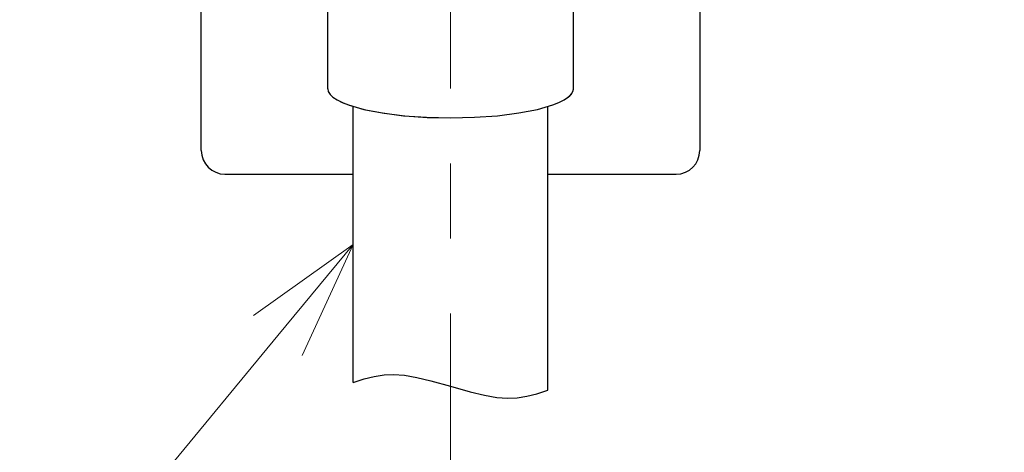
# Model space of a CAD drawing. Units: millimetres. Extents: x 4077 to 5374, y 779 to 2501.
# Drawn here: x 4347 to 4430, y 1562 to 1599 of the extents above; entities that cross this region are included whole.
import ezdxf
from ezdxf import colors
from ezdxf.entities.mleader import LeaderData, LeaderLine
from ezdxf.math import Vec2, Vec3

# ---------------------------------------------------------------- set-up
doc = ezdxf.new("R2010")
doc.units = ezdxf.units.MM
doc.linetypes.add('CENTER', pattern=[50.8, 31.75, -6.35, 6.35, -6.35])
doc.layers.add('中心線', color=2, linetype='CENTER', lineweight=5)
doc.layers.add('標註線', color=7, linetype='Continuous', lineweight=9)
doc.layers.add('繪圖線', color=7, linetype='Continuous')
doc.styles.get("Standard").update_dxf_attribs({"font": 'msjh.ttf', "height": 15})

# ---------------------------------------------------------------- blocks, each defined once
blk = doc.blocks.new('_Open30')
at = {"color": 0, "linetype": 'ByBlock', "lineweight": -2}
for p, q in [((-1, 0.2679), (0, 0)), ((0, 0), (-1, -0.2679)), ((0, 0), (-1, 0))]:
    blk.add_line(p, q, dxfattribs=at)

msp = doc.modelspace()

# ---------------------------------------------------------------- linework, layer by layer
at = {"layer": '中心線'}
msp.add_line((4383.172, 1440.678), (4383.172, 1824.005), dxfattribs=at)
at = {"layer": '繪圖線'}
for p, q in [((4372.772, 1593.057), (4372.772, 1601.384)), ((4372.772, 1593.057), (4372.772, 1601.384)), ((4393.572, 1593.057), (4393.572, 1601.384)), ((4393.572, 1593.057), (4393.572, 1601.384)), ((4362.072, 1587.826), (4362.072, 1601.136)), ((4404.272, 1601.136), (4404.272, 1587.826)), ((4374.922, 1568.2), (4374.922, 1591.555)), ((4391.422, 1567.531), (4391.422, 1591.555)), ((4364.072, 1585.826), (4374.922, 1585.826)), ((4391.422, 1585.826), (4402.272, 1585.826))]:
    msp.add_line(p, q, dxfattribs=at)
for points in [[(4372.772, 1593.057), (4372.822, 1592.814), (4372.971, 1592.575), (4373.217, 1592.341), (4373.56, 1592.114), (4373.996, 1591.895), (4374.521, 1591.687), (4375.818, 1591.313), (4377.398, 1591.005), (4379.195, 1590.777), (4381.141, 1590.637), (4383.172, 1590.59), (4385.204, 1590.637), (4387.149, 1590.777), (4388.947, 1591.005), (4390.526, 1591.313), (4391.823, 1591.687), (4392.348, 1591.895), (4392.785, 1592.114), (4393.127, 1592.341), (4393.374, 1592.575), (4393.523, 1592.814), (4393.572, 1593.057)], [(4372.772, 1593.057), (4372.822, 1592.814), (4372.971, 1592.575), (4373.217, 1592.341), (4373.56, 1592.114), (4374.023, 1591.883), (4374.586, 1591.665), (4375.983, 1591.274), (4377.542, 1590.983), (4379.301, 1590.767), (4381.197, 1590.635), (4383.172, 1590.59), (4385.204, 1590.637), (4387.149, 1590.777), (4388.947, 1591.005), (4390.526, 1591.313), (4391.823, 1591.687), (4392.348, 1591.895), (4392.785, 1592.114), (4393.263, 1592.457), (4393.42, 1592.635), (4393.523, 1592.814), (4393.53, 1592.834), (4393.538, 1592.854), (4393.544, 1592.875), (4393.55, 1592.895), (4393.555, 1592.915), (4393.56, 1592.935), (4393.563, 1592.955), (4393.567, 1592.976), (4393.569, 1592.996), (4393.571, 1593.016), (4393.572, 1593.037), (4393.572, 1593.057)], [(4374.922, 1568.2), (4375.861, 1568.505), (4376.712, 1568.71), (4377.543, 1568.831), (4378.342, 1568.865), (4379.262, 1568.801), (4380.31, 1568.625), (4381.505, 1568.339), (4383.172, 1567.865), (4384.839, 1567.392), (4386.035, 1567.106), (4387.083, 1566.93), (4388.003, 1566.865), (4388.802, 1566.899), (4389.632, 1567.021), (4390.484, 1567.226), (4391.422, 1567.531)]]:
    msp.add_lwpolyline(points, dxfattribs=at)
for centre, start, end in [((4364.072, 1587.826), 180, 270), ((4402.272, 1587.826), 270, 0)]:
    msp.add_arc(centre, 2, start, end, dxfattribs=at)

# ---------------------------------------------------------------- leaders
at = {"layer": '標註線'}
ml = msp.add_multileader_mtext('Standard', dxfattribs=at)
ml.set_content('TOTO', color=256)
ml.set_leader_properties(linetype='ByLayer', lineweight=-1)
ml.set_arrow_properties(name='OPEN30')
ml.build(insert=Vec2(0, 0))
ml.multileader.update_dxf_attribs({"dogleg_length": 0.36, "arrow_head_size": 10})
ctx = ml.context
ctx.base_point, ctx.char_height, ctx.arrow_head_size, ctx.landing_gap_size, ctx.plane_origin = Vec3(4445.798, 1599.086), 15, 10, 1, Vec3(4388.375, 1645.552)
notes = []
notes.append((ctx, [(0, (1, 1, 0), (4445.438, 1599.086), (1, 0), 0.36, [(0, [(4388.375, 1645.552), (4434.841, 1599.086)], 0, [])])]))
ctx.mtext.insert, ctx.mtext.flow_direction = Vec3(4446.798, 1606.712), 5
ml = msp.add_multileader_mtext('Standard', dxfattribs=at)
ml.set_content('L=1600', color=256)
ml.set_leader_properties(linetype='ByLayer', lineweight=-1)
ml.set_arrow_properties(name='OPEN30')
ml.build(insert=Vec2(0, 0))
ml.multileader.update_dxf_attribs({"dogleg_length": 0.36, "arrow_head_size": 10})
ctx = ml.context
ctx.base_point, ctx.char_height, ctx.arrow_head_size, ctx.landing_gap_size, ctx.plane_origin = Vec3(4262.477, 1543.622), 15, 10, 1, Vec3(4374.922, 1579.877)
ctx.text_align_type = 2
notes.append((ctx, [(0, (1, 1, 0), (4332.593, 1543.622), (-1, 0), 0.36, [(0, [(4374.922, 1579.877), (4344.985, 1543.622)], 0, [])])]))
ctx.mtext.insert, ctx.mtext.alignment, ctx.mtext.flow_direction = Vec3(4331.233, 1551.248), 3, 5
for ctx, leaders in notes:
    for number, flags, end, landing, length, lines in leaders:
        leader = LeaderData()
        leader.index, (leader.has_last_leader_line, leader.has_dogleg_vector, leader.attachment_direction) = number, flags
        leader.last_leader_point, leader.dogleg_vector, leader.dogleg_length = Vec3(end), Vec3(landing), length
        for number, points, colour, breaks in lines:
            line = LeaderLine()
            line.index, line.vertices, line.color, line.breaks = number, Vec3.list(points), colors.encode_raw_color(colour), breaks
            leader.lines.append(line)
        ctx.leaders.append(leader)

doc.saveas('drawing.dxf')
